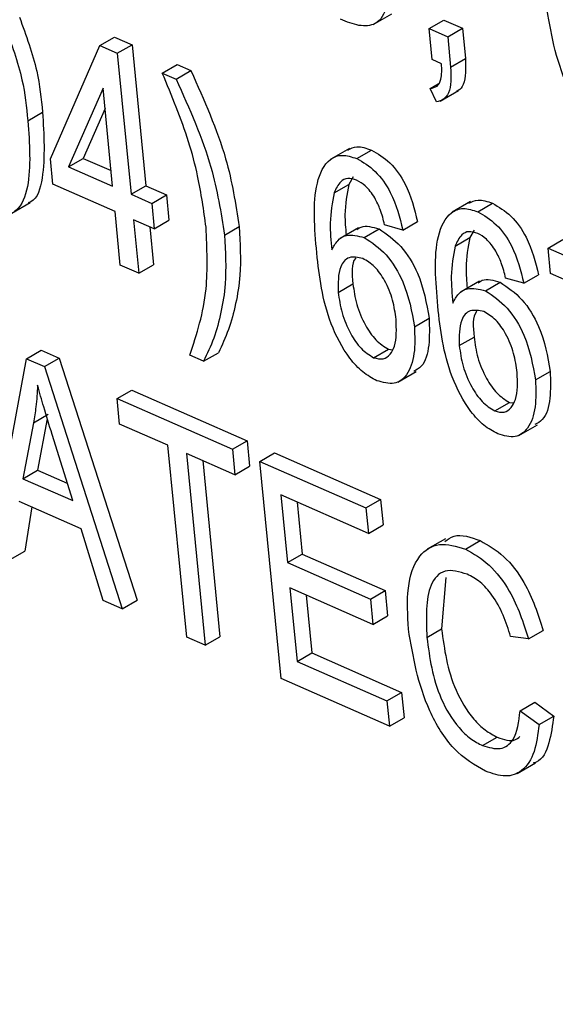
# Model space of a CAD drawing. Units: inches. Extents: x 0.5 to 10.5, y 0.5 to 7.9.
# Drawn here: x 7.2 to 7.2, y 3.6 to 3.6 of the extents above; entities that cross this region are included whole.
import ezdxf

# ---------------------------------------------------------------- set-up
doc = ezdxf.new("R2010")
doc.units = ezdxf.units.IN
doc.header["$MEASUREMENT"] = 0

msp = doc.modelspace()

# ---------------------------------------------------------------- linework, layer by layer
at = {"color": 7, "linetype": 'Continuous', "lineweight": 25}
for p, q in [((7.16749259, 3.61867596), (7.16769348, 3.61879192)), ((7.16810276, 3.61863151), (7.16826347, 3.61872428)), ((7.16826347, 3.61872428), (7.16846463, 3.61863589)), ((7.16813578, 3.61829303), (7.16810276, 3.61863151)), ((7.16810276, 3.61863151), (7.16830393, 3.61854311)), ((7.16830393, 3.61854311), (7.16846463, 3.61863589)), ((7.16846463, 3.61863589), (7.16849695, 3.61830462)), ((7.1645086, 3.61844618), (7.16466931, 3.61853895)), ((7.16466931, 3.61853895), (7.16485908, 3.61845556)), ((7.16830393, 3.61854311), (7.16833625, 3.61821185)), ((7.16396838, 3.61721099), (7.1645086, 3.61844618)), ((7.1645086, 3.61844618), (7.16469837, 3.61836279)), ((7.16469837, 3.61836279), (7.16485908, 3.61845556)), ((7.16485908, 3.61845556), (7.16500919, 3.61691703)), ((7.16469837, 3.61836279), (7.16484848, 3.61682426)), ((7.16823637, 3.61824883), (7.16813578, 3.61829303)), ((7.16833625, 3.61821185), (7.16849695, 3.61830462)), ((7.16518972, 3.61814688), (7.16535043, 3.61823965)), ((7.16535043, 3.61823965), (7.1655013, 3.61817336)), ((7.16518972, 3.61814688), (7.16534059, 3.61808058)), ((7.16534059, 3.61808058), (7.1655013, 3.61817336)), ((7.16454285, 3.61798337), (7.1641668, 3.61712381)), ((7.16464732, 3.61691266), (7.16454285, 3.61798337)), ((7.16811424, 3.61797807), (7.16820066, 3.61802796)), ((7.16818082, 3.61783147), (7.16811424, 3.61797807)), ((7.16822107, 3.6178401), (7.16842195, 3.61795607)), ((7.16456475, 3.61775888), (7.1643275, 3.61721658)), ((7.16372221, 3.61762748), (7.16388291, 3.61772026)), ((7.16723143, 3.61732513), (7.16703055, 3.61720916)), ((7.16731144, 3.61721456), (7.16747215, 3.61730733)), ((7.1639954, 3.61693406), (7.16396838, 3.61721099)), ((7.1641668, 3.61712381), (7.1643275, 3.61721658)), ((7.1641668, 3.61712381), (7.16464732, 3.61691266)), ((7.1643275, 3.61721658), (7.16463066, 3.61708337)), ((7.16727343, 3.61701361), (7.16722441, 3.61693254)), ((7.16467434, 3.61663572), (7.1639954, 3.61693406)), ((7.16484848, 3.61682426), (7.16500919, 3.61691703)), ((7.16500919, 3.61691703), (7.1652355, 3.61681759)), ((7.16706371, 3.61683977), (7.16722441, 3.61693254)), ((7.16484848, 3.61682426), (7.16507479, 3.61672482)), ((7.16507479, 3.61672482), (7.1652355, 3.61681759)), ((7.1652355, 3.61681759), (7.16526252, 3.61654065)), ((7.16354745, 3.6166197), (7.16374833, 3.61673566)), ((7.16507479, 3.61672482), (7.16510181, 3.61644788)), ((7.16855259, 3.61674459), (7.16835171, 3.61662862)), ((7.1686326, 3.61663402), (7.1687933, 3.61672679)), ((7.16473138, 3.61605108), (7.16467434, 3.61663572)), ((7.16510181, 3.61644788), (7.1648755, 3.61654733)), ((7.1648755, 3.61654733), (7.16493254, 3.61596269)), ((7.16505286, 3.61646939), (7.16509325, 3.61605546)), ((7.16510181, 3.61644788), (7.16526252, 3.61654065)), ((7.16586756, 3.61637968), (7.16602827, 3.61647245)), ((7.16781364, 3.61643431), (7.16761548, 3.61649193)), ((7.16781364, 3.61643431), (7.16797435, 3.61652708)), ((7.16733031, 3.61645911), (7.16712943, 3.61634315)), ((7.16739432, 3.6163535), (7.16755503, 3.61644627)), ((7.16859458, 3.61643307), (7.16854557, 3.616352)), ((7.16838486, 3.61625923), (7.16854557, 3.616352)), ((7.16939909, 3.6162383), (7.16955979, 3.61633108)), ((7.16942611, 3.61596137), (7.16939909, 3.6162383)), ((7.16939909, 3.6162383), (7.17043006, 3.61578527)), ((7.16493254, 3.61596269), (7.16473138, 3.61605108)), ((7.16493254, 3.61596269), (7.16509325, 3.61605546)), ((7.1691348, 3.61585377), (7.1692955, 3.61594654)), ((7.17025592, 3.61559674), (7.16942611, 3.61596137)), ((7.16710978, 3.61575467), (7.16727049, 3.61584745)), ((7.16865147, 3.61587857), (7.16845059, 3.61576261)), ((7.16871548, 3.61577296), (7.16887619, 3.61586573)), ((7.1691348, 3.61585377), (7.16893663, 3.61591139)), ((7.16794048, 3.61538091), (7.16810119, 3.61547368)), ((7.16843094, 3.61517413), (7.16859165, 3.61526691)), ((7.16370703, 3.61503104), (7.16386774, 3.61512381)), ((7.16386774, 3.61512381), (7.16406379, 3.61503766)), ((7.16564081, 3.61500353), (7.16580152, 3.6150963)), ((7.16749591, 3.61504245), (7.16765662, 3.61513523)), ((7.16765662, 3.61513523), (7.16770182, 3.61512977)), ((7.16331977, 3.61293346), (7.16370703, 3.61503104)), ((7.16370703, 3.61503104), (7.16390309, 3.61494489)), ((7.16390309, 3.61494489), (7.16406379, 3.61503766)), ((7.16406379, 3.61503766), (7.16491378, 3.61239641)), ((7.16564081, 3.61500353), (7.16548994, 3.61506983)), ((7.16390309, 3.61494489), (7.16475308, 3.61230364)), ((7.16776085, 3.61477564), (7.16796173, 3.6148916)), ((7.16926164, 3.61480036), (7.16942235, 3.61489314)), ((7.16469667, 3.61459617), (7.16485738, 3.61468895)), ((7.16485738, 3.61468895), (7.16611467, 3.61413647)), ((7.16469667, 3.61459617), (7.16595396, 3.6140437)), ((7.16472369, 3.61431924), (7.16469667, 3.61459617)), ((7.16881707, 3.61446191), (7.16897778, 3.61455469)), ((7.16897778, 3.61455469), (7.16902298, 3.61454923)), ((7.16378311, 3.61433219), (7.16366807, 3.61372285)), ((7.16378311, 3.61433219), (7.16394382, 3.61442497)), ((7.16393477, 3.61437702), (7.16382878, 3.61381562)), ((7.16525175, 3.6140872), (7.16472369, 3.61431924)), ((7.16908201, 3.6141951), (7.16928289, 3.61431106)), ((7.16421224, 3.61348373), (7.16398685, 3.61420585)), ((7.16595396, 3.6140437), (7.16611467, 3.61413647)), ((7.16611467, 3.61413647), (7.16614169, 3.61385954)), ((7.1654559, 3.6119948), (7.16525175, 3.6140872)), ((7.16598098, 3.61376676), (7.16545292, 3.6139988)), ((7.16545292, 3.6139988), (7.16565707, 3.61190641)), ((7.16595396, 3.6140437), (7.16598098, 3.61376676)), ((7.16625445, 3.61391166), (7.16641516, 3.61400443)), ((7.16641516, 3.61400443), (7.16757186, 3.61349615)), ((7.16563028, 3.61392087), (7.16581777, 3.61199918)), ((7.16648562, 3.61154233), (7.16625445, 3.61391166)), ((7.16625445, 3.61391166), (7.16741116, 3.61340338)), ((7.16366807, 3.61372285), (7.16382878, 3.61381562)), ((7.16382878, 3.61381562), (7.16415314, 3.61367309)), ((7.16598098, 3.61376676), (7.16614169, 3.61385954)), ((7.16366807, 3.61372285), (7.16421224, 3.61348373)), ((7.16430566, 3.61317762), (7.16362909, 3.61347492)), ((7.16743818, 3.61312645), (7.16648264, 3.61354633)), ((7.16648264, 3.61354633), (7.16655469, 3.61280783)), ((7.16666, 3.61346839), (7.1667154, 3.61290061)), ((7.16741116, 3.61340338), (7.16757186, 3.61349615)), ((7.16757186, 3.61349615), (7.16759888, 3.61321922)), ((7.1637657, 3.61341489), (7.16368989, 3.61293421)), ((7.16741116, 3.61340338), (7.16743818, 3.61312645)), ((7.16454405, 3.61239549), (7.16430566, 3.61317762)), ((7.16743818, 3.61312645), (7.16759888, 3.61321922)), ((7.16828159, 3.61306883), (7.16808071, 3.61295287)), ((7.16849916, 3.61295474), (7.16865987, 3.61304751)), ((7.16352919, 3.61284144), (7.16368989, 3.61293421)), ((7.16655469, 3.61280783), (7.1667154, 3.61290061)), ((7.1667154, 3.61290061), (7.16762064, 3.61250283)), ((7.16655469, 3.61280783), (7.16745994, 3.61241005)), ((7.16828359, 3.61264519), (7.16823785, 3.61208482)), ((7.16748696, 3.61213312), (7.16658171, 3.6125309)), ((7.16658171, 3.6125309), (7.16665977, 3.61173087)), ((7.16745994, 3.61241005), (7.16762064, 3.61250283)), ((7.16762064, 3.61250283), (7.16764766, 3.61222589)), ((7.16475308, 3.61230364), (7.16454405, 3.61239549)), ((7.16475308, 3.61230364), (7.16491378, 3.61239641)), ((7.16675907, 3.61245296), (7.16682047, 3.61182364)), ((7.16745994, 3.61241005), (7.16748696, 3.61213312)), ((7.16748696, 3.61213312), (7.16764766, 3.61222589)), ((7.16807714, 3.61199204), (7.16823785, 3.61208482)), ((7.16918586, 3.61197561), (7.16934656, 3.61206839)), ((7.16565707, 3.61190641), (7.1654559, 3.6119948)), ((7.16565707, 3.61190641), (7.16581777, 3.61199918)), ((7.16918586, 3.61197561), (7.1689907, 3.61200247)), ((7.16665977, 3.61173087), (7.16682047, 3.61182364)), ((7.16682047, 3.61182364), (7.16780116, 3.61139271)), ((7.16665977, 3.61173087), (7.16764045, 3.61129994)), ((7.16766747, 3.611023), (7.16648562, 3.61154233)), ((7.16764045, 3.61129994), (7.16780116, 3.61139271)), ((7.16780116, 3.61139271), (7.16782818, 3.61111577)), ((7.16764045, 3.61129994), (7.16766747, 3.611023)), ((7.1690939, 3.61119139), (7.16925461, 3.61128416)), ((7.16925461, 3.61128416), (7.16946178, 3.61113422)), ((7.16766747, 3.611023), (7.16782818, 3.61111577)), ((7.1690939, 3.61119139), (7.16930107, 3.61104145)), ((7.16930107, 3.61104145), (7.16946178, 3.61113422)), ((7.16868496, 3.61081151), (7.16884567, 3.61090428)), ((7.16906059, 3.61050791), (7.16926147, 3.61062387))]:
    msp.add_line(p, q, dxfattribs=at)
for points, knots in [([(8.30207841, 3.23426182), (8.29073329, 3.24529661), (8.26797352, 3.26743384), (8.23261082, 3.2992391), (8.19641424, 3.32999246), (8.15941053, 3.359528), (8.12162515, 3.38789085), (8.08297054, 3.41514843), (8.04364136, 3.44117042), (8.00347793, 3.46606566), (7.96277038, 3.48965981), (7.92145583, 3.51199532), (7.87974412, 3.53297677), (7.8377703, 3.55255544), (7.7953491, 3.570837), (7.75784876, 3.58569065), (7.72497401, 3.59778435), (7.69702725, 3.60745346), (7.66890151, 3.61656454), (7.64054245, 3.62513685), (7.6123313, 3.63305338), (7.58604442, 3.63986253), (7.56174908, 3.64569713), (7.53946874, 3.65067045), (7.5176454, 3.65517343), (7.49594461, 3.6593033), (7.47337744, 3.66323158), (7.45602231, 3.66594519), (7.44428652, 3.66764916), (7.43857734, 3.66845487), (7.43221284, 3.66932402), (7.42519421, 3.67024698), (7.41747292, 3.67121939), (7.40927954, 3.67220097), (7.40113944, 3.67312392), (7.39407139, 3.67388238), (7.38825087, 3.67447857), (7.383559, 3.6749413), (7.37943298, 3.67533428), (7.37522313, 3.67572287), (7.37052791, 3.67614104), (7.36522187, 3.67659218), (7.35982718, 3.67702812), (7.35058442, 3.67773728), (7.33679299, 3.67867659), (7.31892922, 3.67964342), (7.30013703, 3.68039303), (7.2813084, 3.68086836), (7.26235981, 3.68105446), (7.24451319, 3.68096669), (7.22674973, 3.6806336), (7.20904505, 3.68004975), (7.19060447, 3.67916275), (7.17261227, 3.67804766), (7.1605791, 3.67707653), (7.15476252, 3.6766071)], [0, 0, 0, 0, 0.03571157, 0.07164203, 0.10723101, 0.14283498, 0.1784919, 0.21398897, 0.24989685, 0.28547544, 0.32148012, 0.35726919, 0.39304589, 0.42886028, 0.46426587, 0.5002827, 0.52299103, 0.54640249, 0.56988654, 0.59285629, 0.61670179, 0.63971155, 0.65785299, 0.67674954, 0.69477611, 0.71180308, 0.73042636, 0.75064595, 0.75482565, 0.75955024, 0.76481972, 0.77063409, 0.77699335, 0.78402184, 0.79102573, 0.79726987, 0.801643, 0.80554709, 0.80898215, 0.81194818, 0.81606664, 0.82072095, 0.82522321, 0.82957343, 0.84387923, 0.85983296, 0.87453031, 0.89132168, 0.90753574, 0.92273219, 0.93691108, 0.95310765, 0.96837018, 0.98471082, 1, 1, 1, 1]), ([(8.30060091, 3.23292936), (8.28828595, 3.24487522), (8.26365051, 3.26877229), (8.22518351, 3.30304995), (8.18549769, 3.3362958), (8.14453912, 3.36832179), (8.10218368, 3.3992578), (8.05869087, 3.42886059), (8.01413983, 3.45706784), (7.96904239, 3.48357288), (7.92348329, 3.50836452), (7.8775481, 3.5314526), (7.83111497, 3.55292477), (7.78400644, 3.57286322), (7.73628212, 3.5912092), (7.68800865, 3.60792215), (7.63937576, 3.6229311), (7.59791357, 3.63417719), (7.56372055, 3.64246962), (7.53395484, 3.64908744), (7.50117486, 3.65560154), (7.46541949, 3.66174328), (7.42956023, 3.66693647), (7.39362953, 3.67115961), (7.35766344, 3.6743974), (7.32169311, 3.67664212), (7.28575616, 3.67787225), (7.24989765, 3.67808528), (7.21727362, 3.67733219), (7.18781059, 3.67595136), (7.17030083, 3.67465277), (7.16154596, 3.67400347)], [0, 0, 0, 0, 0.03901302, 0.07804353, 0.11705728, 0.15668928, 0.19632148, 0.23656407, 0.27682419, 0.31706745, 0.35675522, 0.3964744, 0.43619436, 0.4758832, 0.5162462, 0.55662514, 0.59698851, 0.63774097, 0.65993135, 0.68212174, 0.71184336, 0.74157109, 0.77129274, 0.80147159, 0.8316568, 0.86183562, 0.89248493, 0.92314093, 0.95379004, 0.97689506, 1, 1, 1, 1]), ([(8.30060091, 3.23292936), (8.28828595, 3.24487522), (8.26365051, 3.26877229), (8.22518351, 3.30304995), (8.18549769, 3.3362958), (8.14453912, 3.36832179), (8.10218368, 3.3992578), (8.05869087, 3.42886059), (8.01413983, 3.45706784), (7.96904239, 3.48357288), (7.92348329, 3.50836452), (7.8775481, 3.5314526), (7.83111497, 3.55292477), (7.78400644, 3.57286322), (7.73628212, 3.5912092), (7.68800866, 3.60792215), (7.63937575, 3.6229311), (7.59779126, 3.63421037), (7.56335327, 3.64255741), (7.53317725, 3.64925393), (7.49994465, 3.65583333), (7.46369609, 3.6620194), (7.42733945, 3.66723049), (7.3909086, 3.67144397), (7.35444134, 3.67464362), (7.31797006, 3.67682171), (7.28153458, 3.67795447), (7.24518109, 3.67804324), (7.212121, 3.6771396), (7.18432215, 3.67573668), (7.16862377, 3.6745067), (7.1617938, 3.67397157)], [0, 0, 0, 0, 0.03902074, 0.07805899, 0.11708046, 0.15672031, 0.19636036, 0.23661091, 0.27687901, 0.31713024, 0.35682587, 0.39655291, 0.43628074, 0.47597744, 0.51634843, 0.55673537, 0.59710673, 0.63786726, 0.66036687, 0.68286648, 0.71300608, 0.74315204, 0.77329167, 0.80390854, 0.83453204, 0.86514888, 0.89625736, 0.92737285, 0.95848112, 0.98193618, 1, 1, 1, 1]), ([(8.29858035, 3.23078753), (8.28725078, 3.24180347), (8.26464821, 3.26378034), (8.22952433, 3.29536252), (8.19366519, 3.32583106), (8.15698732, 3.35511396), (8.11952634, 3.38325015), (8.08128162, 3.41024277), (8.04007702, 3.43754049), (7.99576803, 3.46489919), (7.94838588, 3.49194439), (7.90035553, 3.51720649), (7.85189173, 3.54060988), (7.80304248, 3.5621661), (7.75381174, 3.58189626), (7.70419995, 3.59981011), (7.65420848, 3.61591051), (7.60389463, 3.6301744), (7.55347742, 3.64253691), (7.50318501, 3.65295701), (7.45318819, 3.66142953), (7.40349539, 3.66798441), (7.35411049, 3.67263977), (7.30503522, 3.6754225), (7.25630089, 3.67630229), (7.2078543, 3.67544803), (7.17608088, 3.67336089), (7.16014844, 3.67231432)], [0, 0, 0, 0, 0.03595753, 0.0717355, 0.10739006, 0.14297435, 0.17853928, 0.21413425, 0.24980792, 0.29159054, 0.33357853, 0.3754191, 0.41708422, 0.45864843, 0.50018314, 0.54175815, 0.58344285, 0.62530702, 0.66727817, 0.70902209, 0.75058587, 0.79203829, 0.83344628, 0.87487641, 0.91639642, 0.9580779, 1, 1, 1, 1]), ([(7.167652, 3.61917149), (7.16765473, 3.6190683), (7.1676602, 3.61886244), (7.16754093, 3.61866575), (7.16733841, 3.61865137), (7.16720232, 3.61870587), (7.16713406, 3.61873321)], [0, 0, 0, 0, 0.280357064, 0.559274912, 0.778912264, 1, 1, 1, 1]), ([(7.17022082, 3.61734738), (7.17010166, 3.61741583), (7.16992245, 3.61751877), (7.16972392, 3.6177859), (7.16949159, 3.61822449), (7.16942873, 3.61859785), (7.16937853, 3.61889601)], [0, 0, 0, 0, 0.24937301, 0.37504041, 0.50092604, 1, 1, 1, 1]), ([(7.16363068, 3.61875605), (7.16370336, 3.61855767), (7.16383354, 3.61820236), (7.16386779, 3.61786796), (7.16388291, 3.61772026)], [0, 0, 0, 0, 0.55833281, 1, 1, 1, 1]), ([(7.16346997, 3.61866328), (7.16354266, 3.6184649), (7.16367284, 3.61810959), (7.16370708, 3.61777518), (7.16372221, 3.61762748)], [0, 0, 0, 0, 0.55833281, 1, 1, 1, 1]), ([(7.16849695, 3.61830462), (7.16850082, 3.61820118), (7.16850621, 3.61805679), (7.16843916, 3.61796219), (7.16840641, 3.61795039), (7.16839999, 3.61794808)], [0, 0, 0, 0, 0.67004952, 0.93531052, 1, 1, 1, 1]), ([(7.16811424, 3.61797807), (7.16814087, 3.61798369), (7.16819404, 3.61799491), (7.16824439, 3.61809046), (7.16823941, 3.61818871), (7.16823637, 3.61824883)], [0, 0, 0, 0, 0.28007432, 0.55938961, 1, 1, 1, 1]), ([(7.16833625, 3.61821185), (7.16834092, 3.61810692), (7.16834745, 3.61796046), (7.16826231, 3.61785535), (7.16820798, 3.61783943), (7.16818082, 3.61783147)], [0, 0, 0, 0, 0.55807548, 0.77900791, 1, 1, 1, 1]), ([(7.16566672, 3.61646471), (7.16564142, 3.61664998), (7.16559974, 3.61695521), (7.1654825, 3.61739751), (7.16534545, 3.61777344), (7.16524164, 3.61802238), (7.16518972, 3.61814688)], [0, 0, 0, 0, 0.33982795, 0.55985485, 0.77986907, 1, 1, 1, 1]), ([(7.16534059, 3.61808058), (7.165485, 3.61775865), (7.1657429, 3.61718369), (7.16582947, 3.61662538), (7.16586756, 3.61637968)], [0, 0, 0, 0, 0.559918927, 1, 1, 1, 1]), ([(7.1655013, 3.61817336), (7.1656457, 3.61785143), (7.16590361, 3.61727647), (7.16599017, 3.61671816), (7.16602827, 3.61647245)], [0, 0, 0, 0, 0.55991893, 1, 1, 1, 1]), ([(7.16388291, 3.61772026), (7.16389759, 3.6174751), (7.16391957, 3.61710798), (7.16382713, 3.61676505), (7.16373481, 3.61673492), (7.16372447, 3.61673154)], [0, 0, 0, 0, 0.6409294, 0.95977385, 1, 1, 1, 1]), ([(7.16372221, 3.61762748), (7.16374048, 3.61737527), (7.16376785, 3.61699758), (7.1636424, 3.61665668), (7.16347893, 3.61658786), (7.16337569, 3.61662264), (7.16332403, 3.61664004)], [0, 0, 0, 0, 0.50080438, 0.74994055, 0.87487797, 1, 1, 1, 1]), ([(7.16721474, 3.61730673), (7.16724625, 3.6173231), (7.16731845, 3.61736063), (7.16741675, 3.61732654), (7.16747215, 3.61730733)], [0, 0, 0, 0, 0.43643279, 1, 1, 1, 1]), ([(7.16687531, 3.61618443), (7.1668521, 3.61645561), (7.16681734, 3.61686163), (7.1669753, 3.61719599), (7.16714792, 3.61726711), (7.16725693, 3.61723208), (7.16731144, 3.61721456)], [0, 0, 0, 0, 0.50079599, 0.74980977, 0.87489612, 1, 1, 1, 1]), ([(7.16747215, 3.61730733), (7.16754083, 3.61726738), (7.16767821, 3.61718746), (7.16788629, 3.61689134), (7.16794095, 3.61666522), (7.16797435, 3.61652708)], [0, 0, 0, 0, 0.28004665, 0.56014088, 1, 1, 1, 1]), ([(7.16731144, 3.61721456), (7.16738012, 3.6171746), (7.16751751, 3.61709468), (7.16772558, 3.61679856), (7.16778024, 3.61657245), (7.16781364, 3.61643431)], [0, 0, 0, 0, 0.28004665, 0.56014088, 1, 1, 1, 1]), ([(7.1673107, 3.61697927), (7.16727706, 3.6169893), (7.16720972, 3.61700938), (7.16711822, 3.6169603), (7.16708439, 3.6168855), (7.16706371, 3.61683977)], [0, 0, 0, 0, 0.27962495, 0.55960414, 1, 1, 1, 1]), ([(7.16722441, 3.61693254), (7.16720426, 3.61682631), (7.16717204, 3.61665645), (7.16718905, 3.61645624), (7.16719542, 3.61638124)], [0, 0, 0, 0, 0.62539233, 1, 1, 1, 1]), ([(7.16750866, 3.61678507), (7.16747574, 3.61683345), (7.16741691, 3.61691995), (7.16734319, 3.61696113), (7.1673107, 3.61697927)], [0, 0, 0, 0, 0.559385, 1, 1, 1, 1]), ([(7.16706371, 3.61683977), (7.16704424, 3.61673312), (7.16700941, 3.61654234), (7.16702965, 3.61631762), (7.16703858, 3.61621853)], [0, 0, 0, 0, 0.55903951, 1, 1, 1, 1]), ([(7.16761548, 3.61649193), (7.16760223, 3.61654713), (7.1675786, 3.61664557), (7.16753, 3.61674249), (7.16750866, 3.61678507)], [0, 0, 0, 0, 0.56070807, 1, 1, 1, 1]), ([(7.16853589, 3.61672619), (7.16856741, 3.61674256), (7.16863961, 3.61678009), (7.1687379, 3.616746), (7.1687933, 3.61672679)], [0, 0, 0, 0, 0.43643279, 1, 1, 1, 1]), ([(7.1687933, 3.61672679), (7.16886199, 3.61668683), (7.16899937, 3.61660692), (7.16920744, 3.6163108), (7.16926211, 3.61608468), (7.1692955, 3.61594654)], [0, 0, 0, 0, 0.28004665, 0.56014088, 1, 1, 1, 1]), ([(7.16819647, 3.61560389), (7.16817326, 3.61587507), (7.1681385, 3.61628109), (7.16829646, 3.61661545), (7.16846907, 3.61668657), (7.16857809, 3.61665154), (7.1686326, 3.61663402)], [0, 0, 0, 0, 0.50079599, 0.74980977, 0.87489612, 1, 1, 1, 1]), ([(7.1686326, 3.61663402), (7.16870128, 3.61659406), (7.16883866, 3.61651414), (7.16904674, 3.61621802), (7.1691014, 3.61599191), (7.1691348, 3.61585377)], [0, 0, 0, 0, 0.28004665, 0.56014088, 1, 1, 1, 1]), ([(7.16602827, 3.61647245), (7.16603845, 3.6162908), (7.16605522, 3.6159915), (7.16599396, 3.61562869), (7.16591803, 3.61534259), (7.16584035, 3.61517839), (7.16580152, 3.6150963)], [0, 0, 0, 0, 0.33974924, 0.55981165, 0.77994642, 1, 1, 1, 1]), ([(7.16731411, 3.61644086), (7.1673286, 3.61645112), (7.16739063, 3.61649506), (7.1674837, 3.61646744), (7.16755503, 3.61644627)], [0, 0, 0, 0, 0.233577541, 1, 1, 1, 1]), ([(7.16548994, 3.61506983), (7.16556567, 3.61529951), (7.16570092, 3.61570971), (7.16567717, 3.61623399), (7.16566672, 3.61646471)], [0, 0, 0, 0, 0.55992382, 1, 1, 1, 1]), ([(7.16586756, 3.61637968), (7.16587774, 3.61619803), (7.16589452, 3.61589872), (7.16583325, 3.61553591), (7.16575733, 3.61524981), (7.16567965, 3.61508561), (7.16564081, 3.61500353)], [0, 0, 0, 0, 0.33974924, 0.55981165, 0.77994642, 1, 1, 1, 1]), ([(7.16703858, 3.61621853), (7.16705812, 3.61625441), (7.16709718, 3.61632613), (7.16721188, 3.61639858), (7.16732524, 3.61637057), (7.16739432, 3.6163535)], [0, 0, 0, 0, 0.28117799, 0.5619819, 1, 1, 1, 1]), ([(7.16755503, 3.61644627), (7.16763738, 3.61639107), (7.16780279, 3.61628019), (7.16802719, 3.61590159), (7.16807314, 3.61563588), (7.16810119, 3.61547368)], [0, 0, 0, 0, 0.27865282, 0.55966049, 1, 1, 1, 1]), ([(7.16863186, 3.61639873), (7.16859821, 3.61640876), (7.16853088, 3.61642884), (7.16843937, 3.61637976), (7.16840555, 3.61630496), (7.16838486, 3.61625923)], [0, 0, 0, 0, 0.27962495, 0.55960414, 1, 1, 1, 1]), ([(7.16882981, 3.61620452), (7.1687969, 3.61625291), (7.16873806, 3.61633941), (7.16866434, 3.61638058), (7.16863186, 3.61639873)], [0, 0, 0, 0, 0.559385, 1, 1, 1, 1]), ([(7.16739432, 3.6163535), (7.16747668, 3.6162983), (7.16764208, 3.61618742), (7.16786648, 3.61580882), (7.16791243, 3.61554311), (7.16794048, 3.61538091)], [0, 0, 0, 0, 0.27865282, 0.55966049, 1, 1, 1, 1]), ([(7.16838486, 3.61625923), (7.16836539, 3.61615258), (7.16833057, 3.6159618), (7.16835081, 3.61573708), (7.16835974, 3.61563799)], [0, 0, 0, 0, 0.559039506, 1, 1, 1, 1]), ([(7.16854557, 3.616352), (7.16852542, 3.61624577), (7.1684932, 3.61607591), (7.1685102, 3.6158757), (7.16851658, 3.6158007)], [0, 0, 0, 0, 0.62539233, 1, 1, 1, 1]), ([(7.16753054, 3.61479163), (7.16747913, 3.61481957), (7.16737635, 3.61487543), (7.16718552, 3.61508334), (7.1669463, 3.61554961), (7.16690373, 3.61593027), (7.16687531, 3.61618443)], [0, 0, 0, 0, 0.125286532, 0.250517812, 0.499570631, 1, 1, 1, 1]), ([(7.16737748, 3.61612529), (7.16732484, 3.61613604), (7.16721915, 3.61615763), (7.16710525, 3.61602173), (7.16710806, 3.6158559), (7.16710978, 3.61575467)], [0, 0, 0, 0, 0.27877772, 0.55975006, 1, 1, 1, 1]), ([(7.16893663, 3.61591139), (7.16892339, 3.61596659), (7.16889976, 3.61606503), (7.16885116, 3.61616195), (7.16882981, 3.61620452)], [0, 0, 0, 0, 0.56070807, 1, 1, 1, 1]), ([(7.16730038, 3.61612949), (7.16729924, 3.61612829), (7.16724872, 3.61607519), (7.16725973, 3.61596002), (7.16727049, 3.61584745)], [0, 0, 0, 0, 0.02260356, 1, 1, 1, 1]), ([(7.16774016, 3.61546065), (7.16773107, 3.61552992), (7.16771294, 3.61566812), (7.16763072, 3.61587214), (7.16751097, 3.61604506), (7.16742193, 3.61609858), (7.16737748, 3.61612529)], [0, 0, 0, 0, 0.28117831, 0.56100943, 0.7808694, 1, 1, 1, 1]), ([(7.16727049, 3.61584745), (7.16728072, 3.61577361), (7.16730114, 3.61562622), (7.16739159, 3.6154109), (7.16751502, 3.61522502), (7.16760952, 3.6151651), (7.16765662, 3.61513523)], [0, 0, 0, 0, 0.28106688, 0.56108895, 0.78124324, 1, 1, 1, 1]), ([(7.16863527, 3.61586032), (7.16864976, 3.61587058), (7.16871179, 3.61591452), (7.16880486, 3.6158869), (7.16887619, 3.61586573)], [0, 0, 0, 0, 0.23357754, 1, 1, 1, 1]), ([(7.16887619, 3.61586573), (7.16895854, 3.61581053), (7.16912394, 3.61569965), (7.16934834, 3.61532105), (7.1693943, 3.61505534), (7.16942235, 3.61489314)], [0, 0, 0, 0, 0.27865282, 0.55966049, 1, 1, 1, 1]), ([(7.16710978, 3.61575467), (7.16712001, 3.61568084), (7.16714044, 3.61553345), (7.16723088, 3.61531812), (7.16735431, 3.61513225), (7.16744881, 3.61507232), (7.16749591, 3.61504245)], [0, 0, 0, 0, 0.28106688, 0.56108895, 0.78124324, 1, 1, 1, 1]), ([(7.16835974, 3.61563799), (7.16837928, 3.61567387), (7.16841833, 3.61574559), (7.16853304, 3.61581804), (7.1686464, 3.61579003), (7.16871548, 3.61577296)], [0, 0, 0, 0, 0.28117799, 0.5619819, 1, 1, 1, 1]), ([(7.16871548, 3.61577296), (7.16879783, 3.61571775), (7.16896324, 3.61560688), (7.16918764, 3.61522828), (7.16923359, 3.61496257), (7.16926164, 3.61480036)], [0, 0, 0, 0, 0.27865282, 0.55966049, 1, 1, 1, 1]), ([(7.1688517, 3.61421109), (7.16880029, 3.61423902), (7.1686975, 3.61429489), (7.16850668, 3.6145028), (7.16826746, 3.61496907), (7.16822489, 3.61534973), (7.16819647, 3.61560389)], [0, 0, 0, 0, 0.12528653, 0.25051781, 0.49957063, 1, 1, 1, 1]), ([(7.16869864, 3.61554475), (7.168646, 3.6155555), (7.16854031, 3.61557709), (7.1684264, 3.61544119), (7.16842922, 3.61527536), (7.16843094, 3.61517413)], [0, 0, 0, 0, 0.27877772, 0.55975006, 1, 1, 1, 1]), ([(7.16862154, 3.61554895), (7.1686204, 3.61554775), (7.16856988, 3.61549465), (7.16858089, 3.61537948), (7.16859165, 3.61526691)], [0, 0, 0, 0, 0.022603559, 1, 1, 1, 1]), ([(7.16906132, 3.61488011), (7.16905223, 3.61494937), (7.1690341, 3.61508758), (7.16895187, 3.6152916), (7.16883213, 3.61546452), (7.16874308, 3.61551804), (7.16869864, 3.61554475)], [0, 0, 0, 0, 0.28117831, 0.56100943, 0.7808694, 1, 1, 1, 1]), ([(7.16749591, 3.61504245), (7.16753224, 3.61503345), (7.16760508, 3.6150154), (7.16767857, 3.6150763), (7.1677515, 3.61520304), (7.16774484, 3.61535446), (7.16774016, 3.61546065)], [0, 0, 0, 0, 0.18598588, 0.37294004, 0.56025772, 1, 1, 1, 1]), ([(7.16810119, 3.61547368), (7.16810426, 3.61537378), (7.16811038, 3.61517415), (7.1680528, 3.61495857), (7.16796224, 3.61490927), (7.16793336, 3.61489356)], [0, 0, 0, 0, 0.40561154, 0.81050902, 1, 1, 1, 1]), ([(7.16794048, 3.61538091), (7.1679443, 3.61527955), (7.16795193, 3.61507702), (7.16787656, 3.61485413), (7.16772871, 3.61473653), (7.16759658, 3.61477326), (7.16753054, 3.61479163)], [0, 0, 0, 0, 0.28080449, 0.56111463, 0.78060618, 1, 1, 1, 1]), ([(7.16859165, 3.61526691), (7.16860188, 3.61519307), (7.1686223, 3.61504568), (7.16871275, 3.61483036), (7.16883618, 3.61464448), (7.16893068, 3.61458456), (7.16897778, 3.61455469)], [0, 0, 0, 0, 0.28106688, 0.56108895, 0.78124324, 1, 1, 1, 1]), ([(7.16843094, 3.61517413), (7.16844117, 3.6151003), (7.16846159, 3.61495291), (7.16855204, 3.61473758), (7.16867547, 3.61455171), (7.16876997, 3.61449178), (7.16881707, 3.61446191)], [0, 0, 0, 0, 0.28106688, 0.56108895, 0.78124324, 1, 1, 1, 1]), ([(7.16881707, 3.61446191), (7.1688534, 3.61445291), (7.16892624, 3.61443486), (7.16899973, 3.61449576), (7.16907266, 3.6146225), (7.16906599, 3.61477392), (7.16906132, 3.61488011)], [0, 0, 0, 0, 0.18598588, 0.37294004, 0.56025772, 1, 1, 1, 1]), ([(7.16942235, 3.61489314), (7.16942541, 3.61479324), (7.16943154, 3.61459361), (7.16937396, 3.61437803), (7.16928339, 3.61432873), (7.16925452, 3.61431302)], [0, 0, 0, 0, 0.40561154, 0.81050902, 1, 1, 1, 1]), ([(7.16926164, 3.61480036), (7.16926546, 3.61469901), (7.16927309, 3.61449648), (7.16919772, 3.61427359), (7.16904986, 3.61415599), (7.16891774, 3.61419272), (7.1688517, 3.61421109)], [0, 0, 0, 0, 0.28080449, 0.56111463, 0.78060618, 1, 1, 1, 1]), ([(7.16382932, 3.61474123), (7.16382417, 3.61466236), (7.16381498, 3.61452152), (7.16379285, 3.61439004), (7.16378311, 3.61433219)], [0, 0, 0, 0, 0.55998945, 1, 1, 1, 1]), ([(7.16398685, 3.61420585), (7.16395574, 3.61430597), (7.16390019, 3.61448476), (7.16385098, 3.61466287), (7.16382932, 3.61474123)], [0, 0, 0, 0, 0.56001215, 1, 1, 1, 1]), ([(7.16827359, 3.61303657), (7.16830523, 3.61306111), (7.16840363, 3.61313747), (7.16855629, 3.61308388), (7.16865987, 3.61304751)], [0, 0, 0, 0, 0.321512348, 1, 1, 1, 1]), ([(7.16865987, 3.61304751), (7.16874724, 3.61299756), (7.16892199, 3.61289764), (7.16919624, 3.61253646), (7.16928956, 3.6122459), (7.16934656, 3.61206839)], [0, 0, 0, 0, 0.280083843, 0.560195557, 1, 1, 1, 1]), ([(7.16787598, 3.61208044), (7.1678673, 3.61223525), (7.16784999, 3.61254421), (7.16796399, 3.61288444), (7.16819935, 3.61304289), (7.16839924, 3.61298412), (7.16849916, 3.61295474)], [0, 0, 0, 0, 0.28101873, 0.56085841, 0.7804583, 1, 1, 1, 1]), ([(7.16849916, 3.61295474), (7.16858654, 3.61290478), (7.16876129, 3.61280487), (7.16903553, 3.61244369), (7.16912885, 3.61215312), (7.16918586, 3.61197561)], [0, 0, 0, 0, 0.280083843, 0.560195557, 1, 1, 1, 1]), ([(7.16851793, 3.61268143), (7.1684316, 3.6127067), (7.16830177, 3.61274471), (7.16818067, 3.61266412), (7.168058, 3.61246681), (7.16806864, 3.61220285), (7.16807714, 3.61199204)], [0, 0, 0, 0, 0.24948362, 0.37515173, 0.50097174, 1, 1, 1, 1]), ([(7.1689907, 3.61200247), (7.16896638, 3.61207981), (7.16891784, 3.61223418), (7.16880369, 3.61244577), (7.16865986, 3.61260585), (7.16856527, 3.61265622), (7.16851793, 3.61268143)], [0, 0, 0, 0, 0.28077131, 0.56043698, 0.78001478, 1, 1, 1, 1]), ([(7.16871827, 3.61053181), (7.1685991, 3.61060026), (7.16841989, 3.6107032), (7.16822136, 3.61097034), (7.16798903, 3.61140892), (7.16792617, 3.61178228), (7.16787598, 3.61208044)], [0, 0, 0, 0, 0.24937301, 0.37504041, 0.50092604, 1, 1, 1, 1]), ([(7.16823785, 3.61208482), (7.16826738, 3.61186251), (7.16831165, 3.61152922), (7.16854328, 3.61113647), (7.16871305, 3.61097323), (7.16880145, 3.61092727), (7.16884567, 3.61090428)], [0, 0, 0, 0, 0.49950063, 0.74886117, 0.8743636, 1, 1, 1, 1]), ([(7.16807714, 3.61199204), (7.16810667, 3.61176974), (7.16815094, 3.61143645), (7.16838257, 3.6110437), (7.16855235, 3.61088046), (7.16864074, 3.6108345), (7.16868496, 3.61081151)], [0, 0, 0, 0, 0.49950063, 0.74886117, 0.8743636, 1, 1, 1, 1]), ([(7.16868496, 3.61081151), (7.1687523, 3.61079231), (7.16888704, 3.6107539), (7.1690575, 3.61088202), (7.16908009, 3.61107402), (7.1690939, 3.61119139)], [0, 0, 0, 0, 0.27979817, 0.55978413, 1, 1, 1, 1]), ([(7.16946178, 3.61113422), (7.16944775, 3.61103443), (7.16941977, 3.61083529), (7.16933605, 3.61064907), (7.16924848, 3.61062401), (7.16923723, 3.61062078)], [0, 0, 0, 0, 0.466740463, 0.931454383, 1, 1, 1, 1]), ([(7.16930107, 3.61104145), (7.16928832, 3.6109391), (7.16926289, 3.61073483), (7.16913665, 3.61052888), (7.1689403, 3.61045757), (7.1687923, 3.61050706), (7.16871827, 3.61053181)], [0, 0, 0, 0, 0.28074763, 0.56027627, 0.78003615, 1, 1, 1, 1]), ([(7.16884567, 3.61090428), (7.16891626, 3.61087924), (7.16901437, 3.61084445), (7.16907466, 3.61089662), (7.16909157, 3.61091125)], [0, 0, 0, 0, 0.71957141, 1, 1, 1, 1])]:
    msp.add_open_spline(points, degree=3, knots=knots, dxfattribs=at)

doc.saveas('drawing.dxf')
